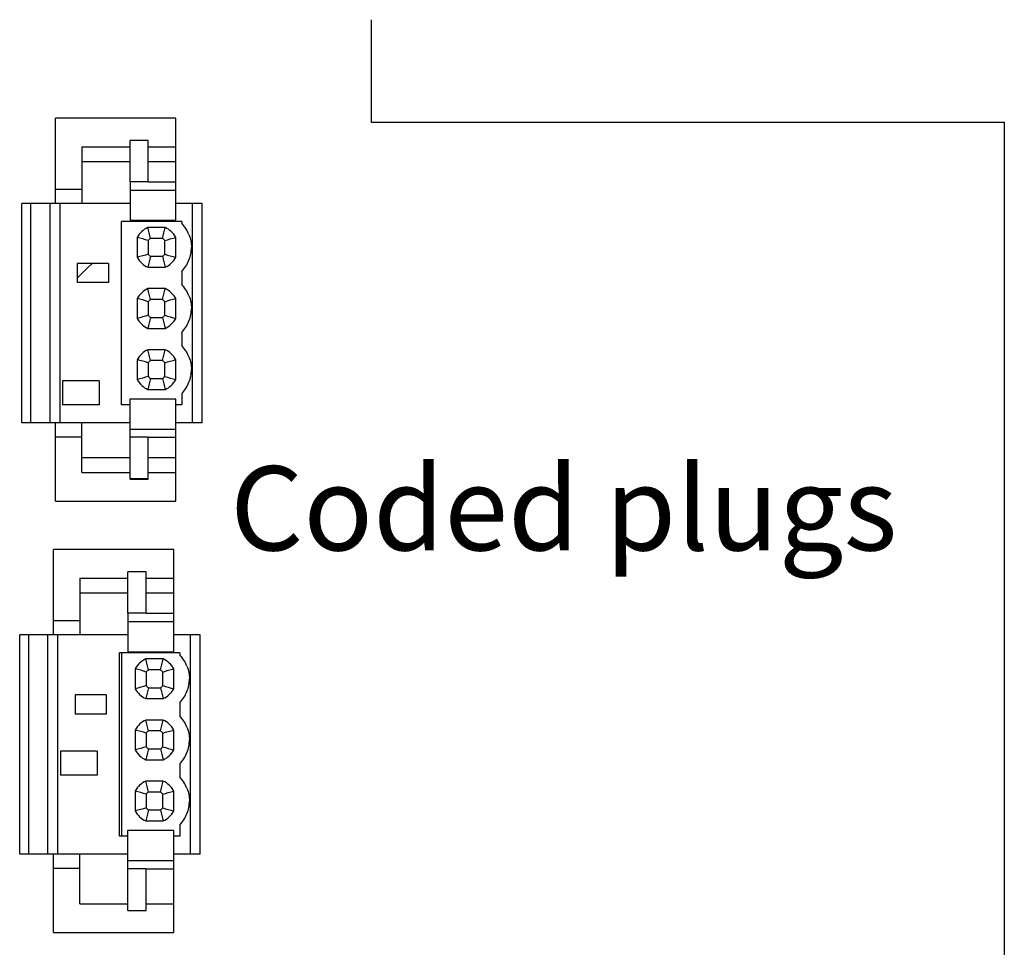
# Model space of a CAD drawing. Units: millimetres. Extents: x 5 to 415, y 5 to 293.
# Drawn here: x 284 to 325, y 207 to 246 of the extents above; entities that cross this region are included whole.
import ezdxf

# ---------------------------------------------------------------- set-up
doc = ezdxf.new("R2010")
doc.units = ezdxf.units.MM
doc.layers.add('DIM', color=7, linetype='Continuous')
doc.styles.add('SLDTEXTSTYLE0', font='TXT', dxfattribs={"width": 0.605})

msp = doc.modelspace()

# ---------------------------------------------------------------- hatches: boundary and pattern name
at = {"layer": 'DIM'}
h = msp.add_hatch(dxfattribs=at)
h.set_pattern_fill('ANSI31', scale=0.5, style=0)
h.paths.add_polyline_path([(286.641, 234.826), (286.96, 234.826), (286.96, 235.626), (286.641, 235.626)], flags=0)
h = msp.add_hatch(dxfattribs=at)
h.set_pattern_fill('ANSI31', scale=0.5, style=0)
h.paths.add_polyline_path([(286.96, 234.826), (287.057, 234.826), (287.057, 235.626), (286.96, 235.626)], flags=0)
h = msp.add_hatch(dxfattribs=at)
h.set_pattern_fill('ANSI31', scale=0.5, style=0)
h.paths.add_polyline_path([(287.521, 235.626), (287.057, 235.626), (287.057, 234.826), (287.521, 234.826)], flags=0)
h = msp.add_hatch(dxfattribs=at)
h.set_pattern_fill('ANSI31', scale=0.5, style=0)
h.paths.add_polyline_path([(287.521, 234.826), (287.642, 234.826), (287.642, 235.626), (287.521, 235.626)], flags=0)
h = msp.add_hatch(dxfattribs=at)
h.set_pattern_fill('ANSI31', scale=0.5, style=0)
h.paths.add_polyline_path([(287.912, 235.626), (287.642, 235.626), (287.642, 234.826), (287.912, 234.826)], flags=0)
h = msp.add_hatch(dxfattribs=at)
h.set_pattern_fill('ANSI31', scale=0.5, style=0)
h.paths.add_polyline_path([(287.912, 234.826), (287.941, 234.826), (287.941, 235.626), (287.912, 235.626)], flags=0)

# ---------------------------------------------------------------- linework, layer by layer
at = {"color": 7, "linetype": 'Continuous', "lineweight": 25}
for p, q in [((290.741, 241.666), (285.741, 241.666)), ((285.741, 241.53), (285.741, 241.666)), ((285.741, 241.123), (285.741, 241.53)), ((290.741, 241.53), (290.741, 241.666)), ((290.741, 241.123), (290.741, 241.53)), ((285.741, 241.041), (285.741, 241.123)), ((285.741, 240.96), (285.741, 241.041)), ((285.741, 240.879), (285.741, 240.96)), ((290.741, 241.041), (290.741, 241.123)), ((290.741, 240.96), (290.741, 241.041)), ((290.741, 240.879), (290.741, 240.96)), ((285.741, 240.798), (285.741, 240.879)), ((285.741, 240.717), (285.741, 240.798)), ((285.741, 240.53), (285.741, 240.717)), ((289.591, 240.732), (288.841, 240.732)), ((288.841, 240.726), (288.841, 240.732)), ((288.841, 239.016), (288.841, 240.726)), ((289.591, 240.726), (289.591, 240.732)), ((289.591, 239.016), (289.591, 240.726)), ((290.741, 240.798), (290.741, 240.879)), ((290.741, 240.717), (290.741, 240.798)), ((290.741, 240.636), (290.741, 240.717)), ((290.741, 240.554), (290.741, 240.636)), ((290.741, 240.473), (290.741, 240.554)), ((285.741, 239.511), (285.741, 240.53)), ((286.841, 240.473), (288.841, 240.473)), ((286.841, 240.473), (286.841, 240.392)), ((286.841, 240.392), (286.841, 240.311)), ((286.841, 240.311), (286.841, 240.23)), ((286.841, 240.23), (286.841, 240.149)), ((286.841, 240.149), (286.841, 239.861)), ((289.591, 240.473), (290.741, 240.473)), ((290.741, 240.392), (290.741, 240.473)), ((290.741, 240.311), (290.741, 240.392)), ((290.741, 240.23), (290.741, 240.311)), ((290.741, 240.149), (290.741, 240.23)), ((290.741, 239.861), (290.741, 240.149)), ((286.841, 239.861), (286.841, 239.732)), ((286.841, 239.861), (288.841, 239.861)), ((286.841, 239.732), (286.841, 238.916)), ((289.591, 239.861), (290.741, 239.861)), ((290.741, 239.016), (290.741, 239.861)), ((285.741, 239.01), (285.741, 239.511)), ((285.741, 238.716), (285.741, 239.01)), ((286.841, 238.916), (286.841, 238.416)), ((288.841, 239.016), (288.841, 238.676)), ((289.591, 239.016), (288.841, 239.016)), ((289.591, 239.016), (290.741, 239.016)), ((290.741, 238.676), (290.741, 239.016)), ((285.741, 238.566), (285.741, 238.716)), ((285.741, 238.416), (285.741, 238.566)), ((288.841, 238.676), (290.741, 238.676)), ((288.841, 238.676), (288.841, 237.416)), ((290.741, 237.416), (290.741, 238.676)), ((284.341, 228.996), (284.341, 238.116)), ((284.724, 238.116), (284.341, 238.116)), ((284.724, 228.996), (284.724, 238.116)), ((285.517, 238.116), (284.724, 238.116)), ((285.517, 228.996), (285.517, 238.116)), ((285.933, 238.116), (285.517, 238.116)), ((285.741, 238.116), (285.741, 238.416)), ((288.841, 238.116), (285.933, 238.116)), ((285.933, 228.996), (285.933, 238.116)), ((286.841, 238.416), (286.841, 238.116)), ((291.441, 238.116), (290.741, 238.116)), ((291.441, 228.996), (291.441, 238.116)), ((291.841, 238.116), (291.441, 238.116)), ((291.841, 228.996), (291.841, 238.116)), ((288.491, 229.746), (288.491, 237.366)), ((288.591, 237.366), (288.491, 237.366)), ((290.991, 237.366), (288.591, 237.366)), ((288.841, 237.416), (290.741, 237.416)), ((290.991, 237.366), (290.991, 237.291)), ((290.301, 237.116), (289.581, 237.116)), ((289.141, 236.704), (289.141, 235.879)), ((289.594, 236.573), (289.594, 236.01)), ((290.189, 236.663), (289.693, 236.663)), ((290.288, 236.01), (290.288, 236.573)), ((290.741, 235.879), (290.741, 236.704)), ((286.641, 235.626), (286.641, 234.826)), ((286.96, 235.626), (286.641, 235.626)), ((287.057, 235.626), (286.96, 235.626)), ((287.521, 235.626), (287.057, 235.626)), ((287.642, 235.626), (287.521, 235.626)), ((287.912, 235.626), (287.642, 235.626)), ((287.941, 235.626), (287.912, 235.626)), ((287.941, 235.626), (287.941, 234.826)), ((289.693, 235.919), (290.189, 235.919)), ((289.581, 235.466), (290.301, 235.466)), ((290.991, 235.291), (290.991, 234.751)), ((286.96, 234.826), (286.641, 234.826)), ((287.057, 234.826), (286.96, 234.826)), ((287.521, 234.826), (287.057, 234.826)), ((287.642, 234.826), (287.521, 234.826)), ((287.912, 234.826), (287.642, 234.826)), ((287.941, 234.826), (287.912, 234.826)), ((290.301, 234.576), (289.581, 234.576)), ((289.141, 234.164), (289.141, 233.339)), ((289.594, 234.033), (289.594, 233.47)), ((290.189, 234.123), (289.693, 234.123)), ((290.288, 233.47), (290.288, 234.033)), ((290.741, 233.339), (290.741, 234.164)), ((289.693, 233.379), (290.189, 233.379)), ((289.581, 232.926), (290.301, 232.926)), ((290.991, 232.751), (290.991, 232.211)), ((290.301, 232.036), (289.581, 232.036)), ((289.141, 231.624), (289.141, 230.799)), ((290.189, 231.583), (289.693, 231.583)), ((290.741, 230.799), (290.741, 231.624)), ((289.594, 231.493), (289.594, 230.93)), ((290.288, 230.93), (290.288, 231.493)), ((286.041, 230.746), (286.041, 229.746)), ((286.291, 230.746), (286.041, 230.746)), ((286.452, 230.746), (286.291, 230.746)), ((286.646, 230.746), (286.452, 230.746)), ((287.037, 230.746), (286.646, 230.746)), ((287.23, 230.746), (287.037, 230.746)), ((287.391, 230.746), (287.23, 230.746)), ((287.447, 230.746), (287.391, 230.746)), ((287.553, 230.746), (287.447, 230.746)), ((287.553, 230.746), (287.553, 229.746)), ((289.693, 230.839), (290.189, 230.839)), ((289.581, 230.386), (290.301, 230.386)), ((288.841, 229.996), (290.741, 229.996)), ((288.841, 228.737), (288.841, 229.996)), ((290.741, 228.737), (290.741, 229.996)), ((290.991, 230.211), (290.991, 229.746)), ((286.291, 229.746), (286.041, 229.746)), ((286.452, 229.746), (286.291, 229.746)), ((286.646, 229.746), (286.452, 229.746)), ((287.037, 229.746), (286.646, 229.746)), ((287.23, 229.746), (287.037, 229.746)), ((287.391, 229.746), (287.23, 229.746)), ((287.447, 229.746), (287.391, 229.746)), ((287.553, 229.746), (287.447, 229.746)), ((288.591, 229.746), (288.491, 229.746)), ((288.841, 229.746), (288.591, 229.746)), ((290.991, 229.746), (290.741, 229.746)), ((284.724, 228.996), (284.341, 228.996)), ((285.517, 228.996), (284.724, 228.996)), ((285.933, 228.996), (285.517, 228.996)), ((285.741, 228.846), (285.741, 228.996)), ((285.741, 228.718), (285.741, 228.846)), ((285.741, 228.421), (285.741, 228.718)), ((288.841, 228.996), (285.933, 228.996)), ((286.841, 228.888), (286.841, 228.996)), ((286.841, 228.436), (286.841, 228.888)), ((288.841, 228.396), (288.841, 228.737)), ((288.841, 228.737), (290.741, 228.737)), ((291.441, 228.996), (290.741, 228.996)), ((290.741, 228.396), (290.741, 228.737)), ((291.841, 228.996), (291.441, 228.996)), ((285.741, 228.051), (285.741, 228.421)), ((286.841, 227.681), (286.841, 228.436)), ((289.591, 228.396), (288.841, 228.396)), ((288.841, 226.67), (288.841, 228.396)), ((289.591, 228.396), (290.741, 228.396)), ((289.591, 226.67), (289.591, 228.396)), ((290.741, 227.552), (290.741, 228.396)), ((285.741, 227.902), (285.741, 228.051)), ((285.741, 226.883), (285.741, 227.902)), ((286.841, 227.552), (286.841, 227.681)), ((286.841, 227.552), (288.841, 227.552)), ((286.841, 227.264), (286.841, 227.552)), ((289.591, 227.552), (290.741, 227.552)), ((290.741, 227.264), (290.741, 227.552)), ((286.841, 227.183), (286.841, 227.264)), ((286.841, 227.102), (286.841, 227.183)), ((286.841, 227.021), (286.841, 227.102)), ((290.741, 227.183), (290.741, 227.264)), ((290.741, 227.102), (290.741, 227.183)), ((290.741, 227.021), (290.741, 227.102)), ((285.741, 226.696), (285.741, 226.883)), ((285.741, 226.615), (285.741, 226.696)), ((286.841, 226.94), (286.841, 227.021)), ((286.841, 226.94), (288.841, 226.94)), ((289.591, 226.67), (288.841, 226.67)), ((288.841, 226.663), (288.841, 226.67)), ((288.841, 226.663), (289.591, 226.663)), ((289.591, 226.94), (290.741, 226.94)), ((289.591, 226.663), (289.591, 226.67)), ((290.741, 226.94), (290.741, 227.021)), ((290.741, 226.858), (290.741, 226.94)), ((290.741, 226.777), (290.741, 226.858)), ((290.741, 226.696), (290.741, 226.777)), ((290.741, 226.615), (290.741, 226.696)), ((285.741, 226.534), (285.741, 226.615)), ((285.741, 226.453), (285.741, 226.534)), ((285.741, 226.371), (285.741, 226.453)), ((285.741, 226.29), (285.741, 226.371)), ((285.741, 225.882), (285.741, 226.29)), ((290.741, 226.534), (290.741, 226.615)), ((290.741, 226.453), (290.741, 226.534)), ((290.741, 226.371), (290.741, 226.453)), ((290.741, 226.29), (290.741, 226.371)), ((290.741, 225.882), (290.741, 226.29)), ((285.741, 225.746), (285.741, 225.882)), ((290.741, 225.746), (290.741, 225.882)), ((285.741, 225.746), (290.741, 225.746)), ((290.657, 223.733), (285.657, 223.733)), ((285.657, 223.597), (285.657, 223.733)), ((285.657, 223.189), (285.657, 223.597)), ((290.657, 223.597), (290.657, 223.733)), ((290.657, 223.189), (290.657, 223.597)), ((285.657, 223.108), (285.657, 223.189)), ((285.657, 223.026), (285.657, 223.108)), ((285.657, 222.945), (285.657, 223.026)), ((285.657, 222.864), (285.657, 222.945)), ((290.657, 223.108), (290.657, 223.189)), ((290.657, 223.026), (290.657, 223.108)), ((290.657, 222.945), (290.657, 223.026)), ((290.657, 222.864), (290.657, 222.945)), ((285.657, 222.783), (285.657, 222.864)), ((285.657, 222.596), (285.657, 222.783)), ((285.657, 221.577), (285.657, 222.596)), ((286.757, 222.539), (288.757, 222.539)), ((286.757, 222.539), (286.757, 222.458)), ((289.507, 222.798), (288.757, 222.798)), ((288.757, 222.792), (288.757, 222.798)), ((288.757, 221.083), (288.757, 222.792)), ((289.507, 222.792), (289.507, 222.798)), ((289.507, 221.083), (289.507, 222.792)), ((289.507, 222.539), (290.657, 222.539)), ((290.657, 222.783), (290.657, 222.864)), ((290.657, 222.702), (290.657, 222.783)), ((290.657, 222.621), (290.657, 222.702)), ((290.657, 222.539), (290.657, 222.621)), ((290.657, 222.458), (290.657, 222.539)), ((286.757, 222.458), (286.757, 222.377)), ((286.757, 222.377), (286.757, 222.296)), ((286.757, 222.296), (286.757, 222.215)), ((286.757, 222.215), (286.757, 221.928)), ((290.657, 222.377), (290.657, 222.458)), ((290.657, 222.296), (290.657, 222.377)), ((290.657, 222.215), (290.657, 222.296)), ((290.657, 221.928), (290.657, 222.215)), ((286.757, 221.928), (286.757, 221.798)), ((286.757, 221.928), (288.757, 221.928)), ((286.757, 221.798), (286.757, 220.983)), ((289.507, 221.928), (290.657, 221.928)), ((290.657, 221.083), (290.657, 221.928)), ((285.657, 221.076), (285.657, 221.577)), ((285.657, 220.783), (285.657, 221.076)), ((286.757, 220.983), (286.757, 220.483)), ((288.757, 221.083), (288.757, 220.742)), ((289.507, 221.083), (288.757, 221.083)), ((289.507, 221.083), (290.657, 221.083)), ((290.657, 220.742), (290.657, 221.083)), ((285.657, 220.633), (285.657, 220.783)), ((285.657, 220.483), (285.657, 220.633)), ((288.757, 220.742), (290.657, 220.742)), ((288.757, 220.742), (288.757, 219.483)), ((290.657, 219.483), (290.657, 220.742)), ((284.257, 211.063), (284.257, 220.183)), ((284.64, 220.183), (284.257, 220.183)), ((284.64, 211.063), (284.64, 220.183)), ((285.433, 220.183), (284.64, 220.183)), ((285.433, 211.063), (285.433, 220.183)), ((285.849, 220.183), (285.433, 220.183)), ((285.657, 220.183), (285.657, 220.483)), ((288.757, 220.183), (285.849, 220.183)), ((285.849, 211.063), (285.849, 220.183)), ((286.757, 220.483), (286.757, 220.183)), ((291.357, 220.183), (290.657, 220.183)), ((291.357, 211.063), (291.357, 220.183)), ((291.757, 220.183), (291.357, 220.183)), ((291.757, 211.063), (291.757, 220.183)), ((288.407, 211.813), (288.407, 219.433)), ((288.507, 219.433), (288.407, 219.433)), ((288.507, 211.813), (288.507, 219.433)), ((290.907, 219.433), (288.507, 219.433)), ((288.757, 219.483), (290.657, 219.483)), ((290.907, 219.433), (290.907, 219.358)), ((290.217, 219.183), (289.498, 219.183)), ((289.057, 218.77), (289.057, 217.945)), ((289.511, 218.639), (289.511, 218.076)), ((290.105, 218.73), (289.61, 218.73)), ((290.204, 218.076), (290.204, 218.639)), ((290.657, 217.945), (290.657, 218.77)), ((286.557, 217.693), (286.557, 216.893)), ((286.876, 217.693), (286.557, 217.693)), ((286.973, 217.693), (286.876, 217.693)), ((287.438, 217.693), (286.973, 217.693)), ((287.559, 217.693), (287.438, 217.693)), ((287.828, 217.693), (287.559, 217.693)), ((287.857, 217.693), (287.828, 217.693)), ((287.857, 217.693), (287.857, 216.893)), ((289.61, 217.986), (290.105, 217.986)), ((289.498, 217.533), (290.217, 217.533)), ((290.907, 217.358), (290.907, 216.818)), ((286.876, 216.893), (286.557, 216.893)), ((286.973, 216.893), (286.876, 216.893)), ((287.438, 216.893), (286.973, 216.893)), ((287.559, 216.893), (287.438, 216.893)), ((287.828, 216.893), (287.559, 216.893)), ((287.857, 216.893), (287.828, 216.893)), ((290.217, 216.643), (289.498, 216.643)), ((289.057, 216.23), (289.057, 215.405)), ((289.511, 216.099), (289.511, 215.536)), ((290.105, 216.19), (289.61, 216.19)), ((290.204, 215.536), (290.204, 216.099)), ((290.657, 215.405), (290.657, 216.23)), ((285.957, 215.353), (285.957, 214.353)), ((286.207, 215.353), (285.957, 215.353)), ((286.369, 215.353), (286.207, 215.353)), ((286.562, 215.353), (286.369, 215.353)), ((286.953, 215.353), (286.562, 215.353)), ((287.146, 215.353), (286.953, 215.353)), ((287.307, 215.353), (287.146, 215.353)), ((287.364, 215.353), (287.307, 215.353)), ((287.47, 215.353), (287.364, 215.353)), ((287.47, 215.353), (287.47, 214.353)), ((289.61, 215.446), (290.105, 215.446)), ((289.498, 214.993), (290.217, 214.993)), ((290.907, 214.818), (290.907, 214.278)), ((286.207, 214.353), (285.957, 214.353)), ((286.369, 214.353), (286.207, 214.353)), ((286.562, 214.353), (286.369, 214.353)), ((286.953, 214.353), (286.562, 214.353)), ((287.146, 214.353), (286.953, 214.353)), ((287.307, 214.353), (287.146, 214.353)), ((287.364, 214.353), (287.307, 214.353)), ((287.47, 214.353), (287.364, 214.353)), ((290.217, 214.103), (289.498, 214.103)), ((289.057, 213.69), (289.057, 212.865)), ((289.511, 213.559), (289.511, 212.996)), ((290.105, 213.65), (289.61, 213.65)), ((290.204, 212.996), (290.204, 213.559)), ((290.657, 212.865), (290.657, 213.69)), ((289.61, 212.906), (290.105, 212.906)), ((289.498, 212.453), (290.217, 212.453)), ((288.757, 212.063), (290.657, 212.063)), ((288.757, 210.803), (288.757, 212.063)), ((290.657, 210.803), (290.657, 212.063)), ((290.907, 212.278), (290.907, 211.813)), ((288.507, 211.813), (288.407, 211.813)), ((288.757, 211.813), (288.507, 211.813)), ((290.907, 211.813), (290.657, 211.813)), ((284.64, 211.063), (284.257, 211.063)), ((285.433, 211.063), (284.64, 211.063)), ((285.849, 211.063), (285.433, 211.063)), ((285.657, 210.913), (285.657, 211.063)), ((285.657, 210.784), (285.657, 210.913)), ((285.657, 210.487), (285.657, 210.784)), ((288.757, 211.063), (285.849, 211.063)), ((286.757, 210.954), (286.757, 211.063)), ((286.757, 210.502), (286.757, 210.954)), ((288.757, 210.463), (288.757, 210.803)), ((288.757, 210.803), (290.657, 210.803)), ((291.357, 211.063), (290.657, 211.063)), ((290.657, 210.463), (290.657, 210.803)), ((291.757, 211.063), (291.357, 211.063)), ((285.657, 210.117), (285.657, 210.487)), ((286.757, 209.747), (286.757, 210.502)), ((289.507, 210.463), (288.757, 210.463)), ((288.757, 208.736), (288.757, 210.463)), ((289.507, 210.463), (290.657, 210.463)), ((289.507, 208.736), (289.507, 210.463)), ((290.657, 209.618), (290.657, 210.463)), ((285.657, 209.968), (285.657, 210.117)), ((285.657, 208.949), (285.657, 209.968)), ((286.757, 209.618), (286.757, 209.747)), ((286.757, 209.33), (286.757, 209.618)), ((290.657, 209.33), (290.657, 209.618)), ((286.757, 209.249), (286.757, 209.33)), ((286.757, 209.168), (286.757, 209.249)), ((286.757, 209.087), (286.757, 209.168)), ((286.757, 209.006), (286.757, 209.087)), ((290.657, 209.249), (290.657, 209.33)), ((290.657, 209.168), (290.657, 209.249)), ((290.657, 209.087), (290.657, 209.168)), ((290.657, 209.006), (290.657, 209.087)), ((285.657, 208.762), (285.657, 208.949)), ((285.657, 208.681), (285.657, 208.762)), ((285.657, 208.6), (285.657, 208.681)), ((286.757, 209.006), (288.757, 209.006)), ((288.757, 208.729), (288.757, 208.736)), ((288.757, 208.729), (289.507, 208.729)), ((289.507, 209.006), (290.657, 209.006)), ((289.507, 208.729), (289.507, 208.736)), ((290.657, 208.925), (290.657, 209.006)), ((290.657, 208.843), (290.657, 208.925)), ((290.657, 208.762), (290.657, 208.843)), ((290.657, 208.681), (290.657, 208.762)), ((290.657, 208.6), (290.657, 208.681)), ((285.657, 208.519), (285.657, 208.6)), ((285.657, 208.438), (285.657, 208.519)), ((285.657, 208.356), (285.657, 208.438)), ((285.657, 207.949), (285.657, 208.356)), ((290.657, 208.519), (290.657, 208.6)), ((290.657, 208.438), (290.657, 208.519)), ((290.657, 208.356), (290.657, 208.438)), ((290.657, 207.949), (290.657, 208.356)), ((285.657, 207.813), (285.657, 207.949)), ((285.657, 207.813), (290.657, 207.813)), ((290.657, 207.813), (290.657, 207.949))]:
    msp.add_line(p, q, dxfattribs=at)
at = {"color": 8, "linetype": 'Continuous', "lineweight": 25}
for p, q in [((285.741, 238.716), (286.841, 238.716)), ((285.741, 228.421), (286.841, 228.421)), ((285.657, 220.783), (286.757, 220.783)), ((285.657, 210.487), (286.757, 210.487))]:
    msp.add_line(p, q, dxfattribs=at)
at = {"color": 7, "linetype": 'Continuous', "lineweight": 25}
for centre, radius, start, end in [((289.941, 236.291), 1.45, 21.4033, 43.6028), ((289.941, 236.291), 0.9, 113.5565, 152.734), ((289.941, 236.291), 0.9, 27.266, 66.4435), ((289.941, 236.291), 0.447, 123.6742, 140.9204), ((289.941, 236.291), 0.447, 39.0796, 56.3258), ((289.941, 236.291), 0.9, 207.266, 246.4435), ((289.941, 236.291), 0.447, 219.0796, 236.3258), ((289.941, 236.291), 0.447, 303.6742, 320.9204), ((289.941, 236.291), 0.9, 293.5565, 332.734), ((289.941, 236.291), 1.45, 316.3972, 338.5967), ((289.941, 233.751), 0.9, 113.5565, 152.734), ((289.941, 233.751), 0.9, 27.266, 66.4435), ((289.941, 233.751), 1.45, 21.4033, 43.6028), ((289.941, 233.751), 0.447, 123.6742, 140.9204), ((289.941, 233.751), 0.447, 39.0796, 56.3258), ((289.941, 233.751), 0.9, 207.266, 246.4435), ((289.941, 233.751), 0.447, 219.0796, 236.3258), ((289.941, 233.751), 0.447, 303.6742, 320.9204), ((289.941, 233.751), 0.9, 293.5565, 332.734), ((289.941, 233.751), 1.45, 316.3972, 338.5967), ((289.941, 231.211), 0.9, 113.5565, 152.734), ((289.941, 231.211), 0.9, 27.266, 66.4435), ((289.941, 231.211), 1.45, 21.4033, 43.6028), ((289.941, 231.211), 0.447, 123.6742, 140.9204), ((289.941, 231.211), 0.447, 39.0796, 56.3258), ((289.941, 231.211), 0.9, 207.266, 246.4435), ((289.941, 231.211), 0.447, 219.0796, 236.3258), ((289.941, 231.211), 0.447, 303.6742, 320.9204), ((289.941, 231.211), 0.9, 293.5565, 332.734), ((289.941, 231.211), 1.45, 316.3972, 338.5967), ((289.857, 218.358), 1.45, 21.4033, 43.6028), ((289.857, 218.358), 0.9, 113.5565, 152.734), ((289.857, 218.358), 0.9, 27.266, 66.4435), ((289.857, 218.358), 0.447, 123.6742, 140.9204), ((289.857, 218.358), 0.447, 39.0796, 56.3258), ((289.857, 218.358), 0.447, 219.0796, 236.3258), ((289.857, 218.358), 0.447, 303.6742, 320.9204), ((289.857, 218.358), 0.9, 207.266, 246.4435), ((289.857, 218.358), 0.9, 293.5565, 332.734), ((289.857, 218.358), 1.45, 316.3972, 338.5967), ((289.857, 215.818), 1.45, 21.4033, 43.6028), ((289.857, 215.818), 0.9, 113.5565, 152.734), ((289.857, 215.818), 0.9, 27.266, 66.4435), ((289.857, 215.818), 0.447, 123.6742, 140.9204), ((289.857, 215.818), 0.447, 39.0796, 56.3258), ((289.857, 215.818), 0.9, 207.266, 246.4435), ((289.857, 215.818), 0.447, 219.0796, 236.3258), ((289.857, 215.818), 0.447, 303.6742, 320.9204), ((289.857, 215.818), 0.9, 293.5565, 332.734), ((289.857, 215.818), 1.45, 316.3972, 338.5967), ((289.857, 213.278), 0.9, 113.5565, 152.734), ((289.857, 213.278), 0.9, 27.266, 66.4435), ((289.857, 213.278), 1.45, 21.4033, 43.6028), ((289.857, 213.278), 0.447, 123.6742, 140.9204), ((289.857, 213.278), 0.447, 39.0796, 56.3258), ((289.857, 213.278), 0.9, 207.266, 246.4435), ((289.857, 213.278), 0.447, 219.0796, 236.3258), ((289.857, 213.278), 0.447, 303.6742, 320.9204), ((289.857, 213.278), 0.9, 293.5565, 332.734), ((289.857, 213.278), 1.45, 316.3972, 338.5967)]:
    msp.add_arc(centre, radius, start, end, dxfattribs=at)
for points in [[(289.693, 236.663), (289.648, 236.814), (289.613, 236.965), (289.581, 237.116)], [(290.189, 236.663), (290.234, 236.814), (290.269, 236.965), (290.301, 237.116)], [(289.594, 236.573), (289.444, 236.627), (289.293, 236.667), (289.141, 236.704)], [(290.288, 236.573), (290.438, 236.627), (290.59, 236.667), (290.741, 236.704)], [(289.594, 236.01), (289.444, 235.956), (289.293, 235.916), (289.141, 235.879)], [(289.693, 235.919), (289.648, 235.769), (289.613, 235.618), (289.581, 235.466)], [(290.189, 235.919), (290.234, 235.769), (290.269, 235.618), (290.301, 235.466)], [(290.288, 236.01), (290.438, 235.956), (290.59, 235.916), (290.741, 235.879)], [(289.693, 234.123), (289.648, 234.274), (289.613, 234.425), (289.581, 234.576)], [(290.189, 234.123), (290.234, 234.274), (290.269, 234.425), (290.301, 234.576)], [(289.594, 234.033), (289.444, 234.087), (289.293, 234.127), (289.141, 234.164)], [(290.288, 234.033), (290.438, 234.087), (290.59, 234.127), (290.741, 234.164)], [(289.594, 233.47), (289.444, 233.416), (289.293, 233.376), (289.141, 233.339)], [(289.693, 233.379), (289.648, 233.229), (289.613, 233.078), (289.581, 232.926)], [(290.189, 233.379), (290.234, 233.229), (290.269, 233.078), (290.301, 232.926)], [(290.288, 233.47), (290.438, 233.416), (290.59, 233.376), (290.741, 233.339)], [(289.693, 231.583), (289.648, 231.734), (289.613, 231.885), (289.581, 232.036)], [(290.189, 231.583), (290.234, 231.734), (290.269, 231.885), (290.301, 232.036)], [(289.594, 231.493), (289.444, 231.547), (289.293, 231.587), (289.141, 231.624)], [(290.288, 231.493), (290.438, 231.547), (290.59, 231.587), (290.741, 231.624)], [(289.594, 230.93), (289.444, 230.876), (289.293, 230.836), (289.141, 230.799)], [(289.693, 230.839), (289.648, 230.689), (289.613, 230.538), (289.581, 230.386)], [(290.189, 230.839), (290.234, 230.689), (290.269, 230.538), (290.301, 230.386)], [(290.288, 230.93), (290.438, 230.876), (290.59, 230.836), (290.741, 230.799)], [(289.61, 218.73), (289.564, 218.88), (289.529, 219.031), (289.498, 219.183)], [(290.105, 218.73), (290.151, 218.88), (290.186, 219.031), (290.217, 219.183)], [(289.511, 218.639), (289.36, 218.693), (289.209, 218.733), (289.057, 218.77)], [(290.204, 218.639), (290.355, 218.693), (290.506, 218.733), (290.657, 218.77)], [(289.511, 218.076), (289.36, 218.023), (289.209, 217.982), (289.057, 217.945)], [(290.204, 218.076), (290.355, 218.023), (290.506, 217.982), (290.657, 217.945)], [(289.61, 217.986), (289.564, 217.835), (289.529, 217.684), (289.498, 217.533)], [(290.105, 217.986), (290.151, 217.835), (290.186, 217.684), (290.217, 217.533)], [(289.61, 216.19), (289.564, 216.34), (289.529, 216.491), (289.498, 216.643)], [(290.105, 216.19), (290.151, 216.34), (290.186, 216.491), (290.217, 216.643)], [(289.511, 216.099), (289.36, 216.153), (289.209, 216.193), (289.057, 216.23)], [(290.204, 216.099), (290.355, 216.153), (290.506, 216.193), (290.657, 216.23)], [(289.511, 215.536), (289.36, 215.483), (289.209, 215.442), (289.057, 215.405)], [(289.61, 215.446), (289.564, 215.295), (289.529, 215.144), (289.498, 214.993)], [(290.105, 215.446), (290.151, 215.295), (290.186, 215.144), (290.217, 214.993)], [(290.204, 215.536), (290.355, 215.483), (290.506, 215.442), (290.657, 215.405)], [(289.61, 213.65), (289.564, 213.8), (289.529, 213.951), (289.498, 214.103)], [(290.105, 213.65), (290.151, 213.8), (290.186, 213.951), (290.217, 214.103)], [(289.511, 213.559), (289.36, 213.613), (289.209, 213.653), (289.057, 213.69)], [(290.204, 213.559), (290.355, 213.613), (290.506, 213.653), (290.657, 213.69)], [(289.511, 212.996), (289.36, 212.943), (289.209, 212.902), (289.057, 212.865)], [(289.61, 212.906), (289.564, 212.755), (289.529, 212.604), (289.498, 212.453)], [(290.105, 212.906), (290.151, 212.755), (290.186, 212.604), (290.217, 212.453)], [(290.204, 212.996), (290.355, 212.943), (290.506, 212.902), (290.657, 212.865)]]:
    msp.add_open_spline(points, degree=3, dxfattribs=at)
for points in [[(291.291, 236.821), (291.325, 236.734), (291.35, 236.646), (291.383, 236.469), (291.391, 236.38), (291.391, 236.291)], [(291.291, 235.762), (291.325, 235.849), (291.35, 235.937), (291.383, 236.114), (291.391, 236.202), (291.391, 236.291)], [(291.291, 234.281), (291.325, 234.194), (291.35, 234.106), (291.383, 233.929), (291.391, 233.84), (291.391, 233.751)], [(291.291, 233.222), (291.325, 233.309), (291.35, 233.397), (291.383, 233.574), (291.391, 233.662), (291.391, 233.751)], [(291.291, 231.741), (291.325, 231.654), (291.35, 231.566), (291.383, 231.389), (291.391, 231.3), (291.391, 231.211)], [(291.291, 230.682), (291.325, 230.769), (291.35, 230.857), (291.383, 231.034), (291.391, 231.122), (291.391, 231.211)], [(291.207, 218.887), (291.241, 218.8), (291.266, 218.712), (291.299, 218.535), (291.307, 218.447), (291.307, 218.358)], [(291.207, 217.828), (291.241, 217.915), (291.266, 218.003), (291.299, 218.18), (291.307, 218.269), (291.307, 218.358)], [(291.207, 216.347), (291.241, 216.26), (291.266, 216.172), (291.299, 215.995), (291.307, 215.907), (291.307, 215.818)], [(291.207, 215.288), (291.241, 215.375), (291.266, 215.463), (291.299, 215.64), (291.307, 215.729), (291.307, 215.818)], [(291.207, 213.807), (291.241, 213.72), (291.266, 213.632), (291.299, 213.455), (291.307, 213.367), (291.307, 213.278)], [(291.207, 212.748), (291.241, 212.835), (291.266, 212.923), (291.299, 213.1), (291.307, 213.189), (291.307, 213.278)]]:
    msp.add_open_spline(points, degree=3, knots=[0, 0, 0, 0, 0.5, 0.5, 1, 1, 1, 1], dxfattribs=at)
at = {"layer": 'DIM', "color": 7}
for p, q in [((298.866, 245.755), (298.866, 241.498)), ((298.866, 241.498), (325.165, 241.498)), ((325.165, 241.498), (325.165, 182.743))]:
    msp.add_line(p, q, dxfattribs=at)

# ---------------------------------------------------------------- texts
at = {"layer": 'DIM', "color": 161, "insert": (293, 227.196), "char_height": 3.5, "attachment_point": 1, "style": 'SLDTEXTSTYLE0'}
msp.add_mtext('Coded plugs', dxfattribs=at)

doc.saveas('drawing.dxf')
